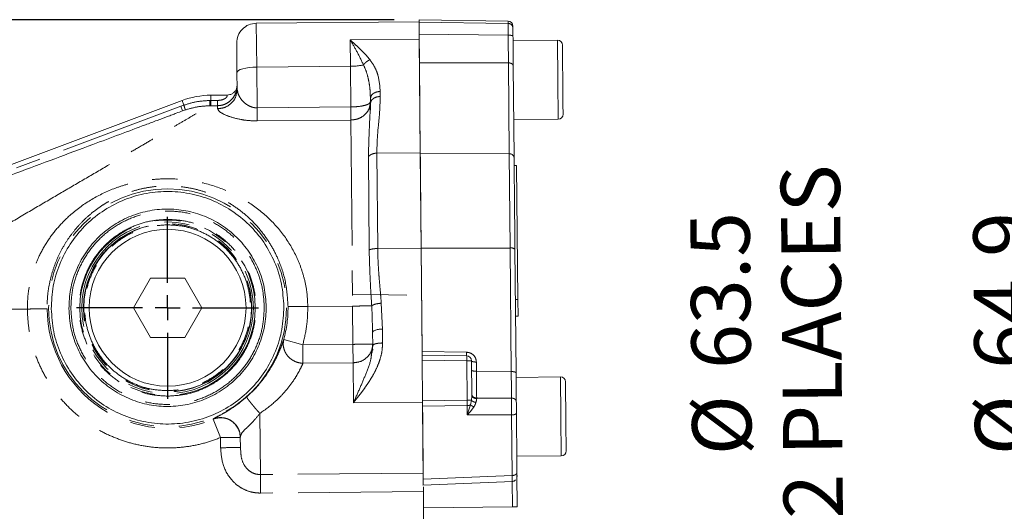
# Model space of a CAD drawing. Units: millimetres. Extents: x 7 to 835, y 10 to 581.
# Drawn here: x 456 to 505, y 309 to 334 of the extents above; entities that cross this region are included whole.
import ezdxf

# ---------------------------------------------------------------- set-up
doc = ezdxf.new("R2010")
doc.units = ezdxf.units.MM
doc.linetypes.add('PHANTOM', pattern=[12.7, 6.35, -1.27, 1.27, -1.27, 1.27, -1.27])
doc.layers.add('SLD-0', color=7, linetype='Continuous')
doc.styles.add('SLDTEXTSTYLE0', font='TXT', dxfattribs={"width": 0.605})
doc.dimstyles.new('SLDDIMSTYLE0', dxfattribs={"dimtxt": 3, "dimasz": 3, "dimexe": 0, "dimexo": 0.0625, "dimgap": 0.75, "dimtad": 0, "dimdec": 1, "dimlfac": 4, "dimrnd": 1e-09, "dimzin": 12, "dimdsep": 46, "dimtxsty": 'SLDTEXTSTYLE0', "dimsah": 1, "dimcen": 0.09, "dimadec": 0, "dimazin": 3, "dimtfac": 1, "dimtdec": 3, "dimtofl": 0, "dimtmove": 0, "dimatfit": 3, "dimfxl": 0, "dimfrac": 2, "dimtolj": 1, "dimtzin": 12, "dimarcsym": 0})

# ---------------------------------------------------------------- blocks, each defined once
blk = doc.blocks.new('_D_1')
at = {"layer": 'SLD-0'}
for p, q in [((474.509, 334.194), (316.535, 334.194)), ((319.71, 334.194), (319.71, 288.088)), ((319.71, 228.496), (319.71, 274.603)), ((355.188, 228.496), (316.535, 228.496))]:
    blk.add_line(p, q, dxfattribs=at)
for points in [[(319.71, 334.194), (319.248, 331.194), (320.171, 331.194)], [(319.71, 228.496), (320.171, 231.496), (319.248, 231.496)]]:
    blk.add_solid(points, dxfattribs=at)
at = {"layer": 'SLD-0', "insert": (318.142, 276.19), "char_height": 3, "attachment_point": 1, "rotation": 90, "style": 'SLDTEXTSTYLE0'}
blk.add_mtext('422.8', dxfattribs=at)
blk = doc.blocks.new('_D_5')
at = {"layer": 'SLD-0'}
for p, q in [((493.587, 302.187), (493.544, 306.858)), ((493.732, 286.313), (493.587, 302.187))]:
    blk.add_line(p, q, dxfattribs=at)
for points in [[(493.587, 302.187), (493.153, 299.183), (494.076, 299.191)], [(493.732, 286.313), (494.166, 289.317), (493.243, 289.308)]]:
    blk.add_solid(points, dxfattribs=at)
at = {"layer": 'SLD-0', "char_height": 3, "attachment_point": 1, "rotation": 90.5224, "style": 'SLDTEXTSTYLE0'}
for s, insert in [('2 PLACES', (494.257, 308.891)), ('63.5', (489.589, 316.479)), ('%%c', (489.629, 312.108))]:
    blk.add_mtext(s, dxfattribs=dict(at, insert=insert))
blk = doc.blocks.new('_D_6')
at = {"layer": 'SLD-0'}
for p, q in [((507.914, 302.493), (507.874, 306.858)), ((499.84, 302.419), (511.089, 302.522)), ((508.062, 286.268), (507.914, 302.493)), ((499.988, 286.195), (511.237, 286.297))]:
    blk.add_line(p, q, dxfattribs=at)
for points in [[(507.914, 302.493), (507.48, 299.489), (508.403, 299.497)], [(508.062, 286.268), (508.496, 289.272), (507.573, 289.264)]]:
    blk.add_solid(points, dxfattribs=at)
at = {"layer": 'SLD-0', "char_height": 3, "attachment_point": 1, "rotation": 90.5224, "style": 'SLDTEXTSTYLE0'}
for s, insert in [('2 PLACES', (508.587, 308.891)), ('64.9', (503.919, 316.479)), ('%%c', (503.959, 312.108))]:
    blk.add_mtext(s, dxfattribs=dict(at, insert=insert))
blk = doc.blocks.new('SW_CENTERMARKSYMBOL_38')
at = {"layer": 'SLD-0', "color": 0}
for p, q in [((0, 1.27), (0, 4.61)), ((0, 0), (0, 0.635)), ((-1.27, 0), (-4.61, 0)), ((0, 0), (-0.635, 0)), ((0, 0), (0, -0.635)), ((0, 0), (0.635, 0)), ((1.27, 0), (4.61, 0)), ((0, -1.27), (0, -4.61))]:
    blk.add_line(p, q, dxfattribs=at)

msp = doc.modelspace()

# ---------------------------------------------------------------- linework, layer by layer
at = {"color": 7, "linetype": 'Continuous', "lineweight": 0}
for p, q in [((475.78025281, 334.08844853), (467.53059567, 334.01323521)), ((480.28672507, 334.11688671), (475.77929226, 334.19380471)), ((475.78041418, 334.070749), (475.77929226, 334.19380471)), ((480.53244912, 333.86920229), (480.53343154, 333.76144727)), ((475.79915017, 332.01572136), (475.78597675, 333.46062721)), ((475.786761, 333.37460809), (475.78836774, 333.19837563)), ((475.78836774, 333.19837563), (475.84077662, 327.44998816)), ((482.78907867, 333.15230745), (480.53917218, 333.13179473)), ((475.84090254, 327.43617638), (475.79915017, 332.01572136)), ((480.55099741, 331.83476195), (480.59306418, 327.2207332)), ((466.56103557, 330.66992315), (466.55326834, 331.52185969)), ((466.52679931, 330.69774059), (466.5590767, 330.8842962)), ((466.06510395, 330.37472345), (465.22496732, 330.3670638)), ((466.52574538, 330.48727081), (466.56103557, 330.66992315)), ((466.58077454, 330.54067516), (466.54377097, 330.4813945)), ((466.56103557, 330.66992315), (466.59315635, 330.53731853)), ((473.30450423, 330.41689298), (473.31559764, 330.2003092)), ((473.30826685, 330.42395734), (473.32309861, 330.26309955)), ((473.31559859, 330.20020549), (473.3316307, 330.2589296)), ((463.77377881, 330.09751609), (453.14837211, 326.12011246)), ((473.30605285, 329.69462495), (473.31791016, 329.94666405)), ((473.30611549, 329.69595596), (473.31355094, 329.85400427)), ((473.31175201, 329.81576622), (473.31934721, 329.81583546)), ((473.32538493, 330.00957359), (473.31310702, 329.61560073)), ((473.31559859, 330.20020549), (473.31791016, 329.94666405)), ((473.33441695, 330.00712684), (473.31791016, 329.94666405)), ((463.85498201, 329.59276369), (463.79031809, 329.5698246)), ((480.57563924, 329.13196096), (482.82554573, 329.15247368)), ((475.8848779, 322.61280679), (475.84090254, 327.43617638)), ((480.59686026, 326.8043661), (480.72185507, 326.80550569)), ((480.78382454, 320.00847978), (480.72185507, 326.80550569)), ((475.88483063, 322.61799151), (475.93347958, 317.28200757)), ((475.9326004, 317.378439), (475.8848779, 322.61280679)), ((480.63556605, 322.55898175), (480.69264086, 316.29881851)), ((462.17132826, 321.09637), (461.30530286, 319.59637)), ((463.90337907, 321.09637), (462.17132826, 321.09637)), ((464.76940448, 319.59637), (463.90337907, 321.09637)), ((472.39289665, 320.28167964), (475.15652993, 320.23451906)), ((480.78382454, 320.00847978), (480.65882973, 320.00734018)), ((480.79153036, 319.16327838), (480.78382454, 320.00847978)), ((461.30530286, 319.59637), (462.17132826, 318.09637)), ((463.90337907, 318.09637), (464.76940448, 319.59637)), ((480.66653556, 319.16213879), (480.79153036, 319.16327838)), ((473.41795505, 318.53873496), (473.42352632, 318.3623183)), ((473.42116877, 318.54571992), (473.43135934, 318.38598001)), ((473.42978752, 317.6755688), (473.42352632, 318.36231837)), ((462.17132826, 318.09637), (463.90337907, 318.09637)), ((473.38590851, 317.37382248), (473.42978794, 317.67552277)), ((473.43692325, 317.71560961), (473.40494514, 317.33259012)), ((473.42424252, 317.56372549), (473.4393414, 317.45223748)), ((473.44632178, 317.69793526), (473.42978752, 317.6755688)), ((475.9326004, 317.378439), (475.93427729, 317.1945112)), ((475.93427729, 317.1945112), (478.19126646, 317.15599636)), ((475.9365557, 316.94460726), (475.93427729, 317.1945112)), ((475.95541588, 314.87595768), (475.9365557, 316.94460726)), ((478.43699051, 316.90831194), (478.45283666, 315.17025163)), ((482.94463349, 316.09051654), (480.694727, 316.07000382)), ((478.45283666, 315.17025163), (478.44878449, 315.10941789)), ((478.45283663, 315.17025163), (478.4704106, 315.10536596)), ((478.47028152, 315.10652987), (478.45637285, 315.10887242)), ((475.99162584, 310.90432431), (475.95782443, 314.61178)), ((466.72178431, 313.03844596), (466.69684759, 313.24847243)), ((466.69684761, 313.24847234), (466.72178433, 313.03844596)), ((466.72657298, 312.51320827), (466.72178431, 313.03844596)), ((466.69327501, 312.51290469), (466.72657298, 312.51320827)), ((466.72657298, 312.51320827), (466.75200776, 312.22586599)), ((480.73119407, 312.07017005), (482.98110056, 312.09068278)), ((475.96626087, 310.60961835), (480.53087471, 310.79867429)), ((480.7396885, 311.13847127), (480.75455578, 309.50777655)), ((475.99508658, 310.52473791), (475.99732199, 310.27955121)), ((476.01134079, 308.74192077), (475.99732199, 310.27955121)), ((476.00475318, 309.46447191), (480.51111013, 309.50555702)), ((480.51111013, 309.50555702), (480.75455578, 309.50777655))]:
    msp.add_line(p, q, dxfattribs=at)
at = {"color": 8, "linetype": 'PHANTOM', "lineweight": 0}
for p, q in [((467.55086719, 331.78978475), (467.53059567, 334.01323521)), ((480.28772488, 334.00722348), (475.78041418, 334.070749)), ((480.28672507, 334.11688671), (480.28772488, 334.00722348)), ((475.78597675, 333.46062721), (480.29357962, 333.40863197)), ((475.78836774, 333.19837563), (472.28851319, 333.16646695)), ((472.28851319, 333.16646695), (472.30066979, 331.83308939)), ((482.78907867, 333.15230745), (482.8073122, 331.15239057)), ((472.30066979, 331.83308939), (467.55086719, 331.78978475)), ((467.55086719, 331.78978475), (467.56967953, 329.7263826)), ((472.31948213, 329.76968724), (472.30066979, 331.83308939)), ((475.79915017, 332.01572136), (480.30595011, 332.00822996)), ((480.34801614, 327.39427029), (480.30595, 332.00822996)), ((482.8073122, 331.15239057), (482.82554573, 329.15247368)), ((465.22496732, 330.3670638), (465.22741328, 330.09878227)), ((473.81237191, 330.55639761), (473.81468348, 330.30285617)), ((463.70267487, 329.80395848), (453.23601533, 325.88597859)), ((463.79031809, 329.56982461), (463.70267487, 329.80395848)), ((463.70267488, 329.80395845), (463.86194398, 329.86198788)), ((463.86194394, 329.86198797), (463.77377881, 330.09751609)), ((465.22984374, 329.83220231), (465.1693905, 329.83167299)), ((465.17013437, 330.09807616), (465.22741328, 330.09878227)), ((465.56617303, 330.10187079), (465.22741328, 330.09878227)), ((465.22984373, 329.83220231), (465.56860348, 329.83529083)), ((465.56860348, 329.83529083), (465.57002426, 329.67945462)), ((472.31948213, 329.76968724), (467.56967953, 329.7263826)), ((472.32550735, 329.10881924), (472.31948213, 329.76968724)), ((463.93353921, 329.62063132), (463.85498201, 329.59276369)), ((467.57570476, 329.0655146), (472.32550735, 329.10881924)), ((472.32550735, 329.10881924), (472.41145178, 319.68213725)), ((473.25156722, 322.52797941), (473.20851444, 327.25015796)), ((473.63990682, 327.42985367), (475.84077662, 327.44998816)), ((473.68396021, 322.59792585), (473.63990682, 327.42985367)), ((475.84090254, 327.43617638), (480.34801614, 327.39427029)), ((480.34801614, 327.39427029), (480.39151889, 322.62273837)), ((475.88483063, 322.61799151), (473.68396021, 322.59792585)), ((480.39151889, 322.62273837), (475.8848779, 322.61280679)), ((480.44859287, 316.3626668), (480.39151889, 322.62273837)), ((473.86541057, 319.82740161), (473.9223021, 318.49887428)), ((455.93205019, 319.53189215), (454.66218945, 319.52031465)), ((472.41145178, 319.68213725), (470.1416326, 319.66144298)), ((472.42913934, 317.74210471), (472.41145178, 319.68213725)), ((473.38157396, 319.69068151), (473.38155779, 319.6909802)), ((473.38157627, 319.69068334), (473.41795505, 318.53873496)), ((473.9223021, 318.49887427), (473.9285633, 317.81212471)), ((468.92520128, 317.98313632), (469.8893173, 317.71894878)), ((469.8893173, 317.71894878), (472.42913934, 317.74210471)), ((472.43768035, 316.80529693), (472.42913934, 317.74210471)), ((475.9326004, 317.378439), (478.18958956, 317.33992415)), ((469.897882, 316.78214122), (472.43768035, 316.80529693)), ((472.43768035, 316.80529693), (472.45608275, 314.78685877)), ((478.19354487, 316.90609241), (475.9365557, 316.94460726)), ((478.19354487, 316.90609241), (478.43699051, 316.90831194)), ((478.21176817, 314.90729733), (478.19354487, 316.90609241)), ((478.68103767, 316.84455532), (478.6853005, 316.3769938)), ((478.6853005, 316.3769938), (480.44859287, 316.3626668)), ((482.94463349, 316.09051654), (482.96286703, 314.09059966)), ((472.45608275, 314.78685877), (475.95593729, 314.81876745)), ((475.95541588, 314.87595768), (478.21176817, 314.90729733)), ((478.43545695, 314.90933673), (478.21176817, 314.90729733)), ((478.21418175, 314.64256831), (478.21176817, 314.90729733)), ((478.38526261, 314.67034352), (478.43545695, 314.90933673)), ((478.44878449, 315.10941789), (478.43545695, 314.90933673)), ((478.69726564, 315.02205026), (478.69727682, 314.99300344)), ((478.69726564, 315.02205025), (480.46123749, 315.0193224)), ((475.95782443, 314.61178), (478.21418175, 314.64256831)), ((478.21418175, 314.64256831), (478.21853631, 314.16494504)), ((478.38526258, 314.67034351), (478.21853631, 314.16494504)), ((465.34414428, 313.94400284), (465.34352309, 313.95463995)), ((465.7219248, 313.01847777), (465.34414428, 313.94400284)), ((467.73912383, 311.14114566), (467.71088037, 314.23898617)), ((478.21853631, 314.16494504), (480.46864601, 314.16316935)), ((480.46864601, 314.16316935), (480.49661895, 311.09500031)), ((482.96286703, 314.09059966), (482.98110056, 312.09068278)), ((465.72661454, 312.5040915), (465.7219248, 313.01847777)), ((475.98878097, 311.21635898), (467.73912383, 311.14114566)), ((480.49661895, 311.09500031), (475.99162584, 310.90432431)), ((480.51111013, 309.50555702), (480.49933251, 310.79736789)), ((475.99732199, 310.27955121), (467.74766485, 310.20433788))]:
    msp.add_line(p, q, dxfattribs=at)
at = {"color": 8, "linetype": 'PHANTOM', "lineweight": 0, "flags": 128}
msp.add_lwpolyline([(467.55086719, 331.78978475), (467.35583032, 331.78303323), (467.16837928, 331.7665953), (466.99571771, 331.74110268), (466.84448091, 331.70753503), (466.72048081, 331.66718233), (466.62848267, 331.62159531), (466.57202193, 331.57252586), (466.55326834, 331.52185969)], dxfattribs=at)
at = {"color": 8, "linetype": 'PHANTOM', "lineweight": 0}
for radius in [6.02550045, 4.44299607, 4.3472854, 4.26363377, 4.25]:
    msp.add_circle((463.03684139, 319.59666757), radius, dxfattribs=at)
at = {"color": 7, "linetype": 'Continuous', "lineweight": 0}
msp.add_circle((463.03735367, 319.59637), 3.975, dxfattribs=at)
for centre, radius, start, end in [((467.53971244, 333.01327676), 1, 90.52235947, 180.52235947), ((480.28245951, 333.8669231), 0.25, 0.52235947, 89.022359474), ((482.79135786, 332.90231784), 0.25, 0.52235947, 90.52235947), ((465.26371358, 326.11724042), 4.25, 90.52235947, 110.52235947), ((482.82326654, 329.4024633), 0.25, 270.52235947, 0.52235947), ((478.1870009, 316.90603275), 0.25, 0.52235947, 89.022359469), ((482.94691269, 315.84052693), 0.25, 0.52235947, 90.52235947), ((482.97882137, 312.34067239), 0.25, 270.52235947, 0.52235947)]:
    msp.add_arc(centre, radius, start, end, dxfattribs=at)
at = {"color": 8, "linetype": 'PHANTOM', "lineweight": 0}
for centre, radius, start, end in [((472.30486351, 334.91431563), 3.0812291, 269.92201728, 282.345404218), ((480.3770073, 327.17542598), 0.22075625, 11.843339408, 97.546256303), ((480.44925053, 322.34476381), 0.28390632, 48.984967152, 101.732780639), ((463.03684139, 319.59666757), 6.10542915, 180.522359469, 292.20428473), ((473.81123847, 317.9253616), 0.58416772, 79.040045807, 131.582673691), ((475.80383161, 317.00926741), 2.39193949, 357.527810999, 3.51690794), ((478.21364604, 315.18664026), 0.54407221, 270.056415179, 288.386757021)]:
    msp.add_arc(centre, radius, start, end, dxfattribs=at)
at = {"color": 7, "linetype": 'Continuous', "lineweight": 0}
for points, knots in [([(475.78597675, 333.46062721), (475.78523313, 333.54218971), (475.78374589, 333.70531548), (475.78195192, 333.9020846), (475.78080067, 334.02835799), (475.78052961, 334.05808791), (475.78041418, 334.070749)], [0, 0, 0, 0, 0.2672751449, 0.5345528315, 0.8017798124, 1, 1, 1, 1]), ([(480.53343154, 333.76144727), (480.53353305, 333.75031377), (480.53373606, 333.72804684), (480.53456981, 333.63659791), (480.53569461, 333.51322661), (480.53661148, 333.41266072), (480.53706993, 333.36237666)], [0, 0, 0, 0, 0.2500014771, 0.5000015281, 0.7499952823, 1, 1, 1, 1]), ([(480.53706993, 333.36237666), (480.53966311, 333.07794778), (480.54484947, 332.50908984), (480.5489481, 332.05953796), (480.55099741, 331.83476195)], [0, 0, 0, 0, 0.4999998571, 1, 1, 1, 1]), ([(466.55326834, 331.52185969), (466.55139513, 331.72732025), (466.54764785, 332.13833447), (466.54329196, 332.61610364), (466.54032141, 332.94192358), (466.53994314, 332.98341411), (466.539754, 333.0041591)], [0, 0, 0, 0, 0.2499008067, 0.4999148688, 0.7499606715, 1, 1, 1, 1]), ([(466.52679931, 330.69774059), (466.50425302, 330.65119646), (466.45879201, 330.55734761), (466.34105423, 330.45316769), (466.20406688, 330.38660822), (466.10640274, 330.37855137), (466.05941488, 330.37467508)], [0, 0, 0, 0, 0.2555080279, 0.5151913277, 0.7667504028, 1, 1, 1, 1]), ([(466.28876957, 330.16309153), (466.29675881, 330.17027778), (466.36775532, 330.23413847), (466.44552387, 330.37992004), (466.51016004, 330.5494629), (466.52440889, 330.66881393), (466.52600558, 330.68816928), (466.526794, 330.69772657)], [0, 0, 0, 0, 0.0322728108, 0.2867928027, 0.5347759691, 0.77028149, 1, 1, 1, 1]), ([(463.79031414, 329.56982314), (463.69280178, 329.53332138), (463.54643434, 329.47853172), (463.26529919, 329.37329453), (462.95212419, 329.25606387), (462.50363986, 329.08818294), (461.71330285, 328.79233645), (460.62578522, 328.38524647), (459.09076766, 327.81064405), (457.32523007, 327.14975117), (455.34571558, 326.40876041), (453.99945849, 325.90481661), (453.32365843, 325.65184468)], [0, 0, 0, 0, 0.0566096265, 0.0849718439, 0.114979044, 0.1744272844, 0.2356734614, 0.3597934884, 0.485989464, 0.6552423571, 0.8269370413, 1, 1, 1, 1]), ([(468.31773724, 316.64333978), (468.26064788, 316.54539875), (468.12107112, 316.30594448), (467.83555384, 315.91213692), (467.47193587, 315.48038275), (467.19100425, 315.21765776), (467.04619286, 315.08223133)], [0, 0, 0, 0, 0.1885819111, 0.4610605123, 0.7221937151, 1, 1, 1, 1]), ([(480.69264086, 316.29881851), (480.69517563, 316.02079625), (480.70024517, 315.46475188), (480.70408216, 315.04389756), (480.70600066, 314.83347046)], [0, 0, 0, 0, 0.5000001306, 1, 1, 1, 1]), ([(467.04619273, 315.08223121), (466.93928356, 314.99150375), (466.72548966, 314.81006959), (466.48940117, 314.63541965), (466.38009267, 314.5648955), (466.3722946, 314.55986431)], [0, 0, 0, 0, 0.4815623796, 0.9630146774, 1, 1, 1, 1]), ([(475.95541588, 314.87595768), (475.95569848, 314.84496133), (475.95651978, 314.75487823), (475.95730765, 314.66846176), (475.95782443, 314.61178)], [0, 0, 0, 0, 0.3440862062, 1, 1, 1, 1]), ([(480.70600066, 314.83347046), (480.70634644, 314.79554396), (480.70703799, 314.71969247), (480.70839408, 314.57095183), (480.70983927, 314.41243778), (480.71074943, 314.31260792), (480.71120452, 314.26269267)], [0, 0, 0, 0, 0.2500044621, 0.499998905, 0.749997826, 1, 1, 1, 1]), ([(475.95841329, 314.54719164), (475.95924455, 314.45601609), (475.96172969, 314.18343761), (475.96599126, 313.7160131), (475.97097176, 313.16973507), (475.97569261, 312.65193651), (475.97998753, 312.1808547), (475.98369134, 311.77460734), (475.98675644, 311.43841636), (475.98810613, 311.2903781), (475.98878097, 311.21635898)], [0, 0, 0, 0, 0.066991783, 0.2002786712, 0.3335655593, 0.4668524474, 0.6001393356, 0.7334262237, 0.8667131119, 1, 1, 1, 1]), ([(466.72188324, 313.02759454), (466.71540267, 313.10872103), (466.70244208, 313.2709668), (466.60925836, 313.49928122), (466.46789562, 313.69924947), (466.28138793, 313.85889361), (466.06186797, 313.96930339), (465.82292854, 314.02228175), (465.57627116, 314.02006197), (465.42170384, 313.96941615), (465.34414428, 313.94400284)], [0, 0, 0, 0, 0.12500605667, 0.25000101309, 0.37501645837, 0.50001253796, 0.62495831966, 0.7502699722, 0.87468922854, 1, 1, 1, 1]), ([(475.98878097, 311.21635898), (475.98914787, 311.17611639), (475.98964649, 311.12142674), (475.99059184, 311.01773707), (475.99084157, 310.99034593)], [0, 0, 0, 0, 0.7358353773, 1, 1, 1, 1]), ([(475.99429822, 310.61120876), (475.9942996, 310.61105684), (475.99443638, 310.59605422), (475.99399454, 310.64451736), (475.99306171, 310.74683262), (475.9920547, 310.85728563), (475.99162584, 310.90432431)], [0, 0, 0, 0, 0.0037177139, 0.367133835, 0.7304810117, 1, 1, 1, 1]), ([(480.49724324, 310.79729162), (480.52835167, 310.80149906), (480.57619117, 310.80796939), (480.63378093, 310.83985541), (480.65862083, 310.86280169), (480.67116948, 310.87439372)], [0, 0, 0, 0, 0.4791743126, 0.7368887562, 1, 1, 1, 1]), ([(480.73869071, 311.24791178), (480.73904216, 311.20936411), (480.73974505, 311.132269), (480.74038715, 311.0618407), (480.74046117, 311.05372202), (480.74049806, 311.04967536)], [0, 0, 0, 0, 0.3340285408, 0.6680551761, 1, 1, 1, 1])]:
    msp.add_open_spline(points, degree=3, knots=knots, dxfattribs=at)
at = {"color": 8, "linetype": 'PHANTOM', "lineweight": 0}
for points, knots in [([(480.29357962, 333.40863197), (480.29330649, 333.48405245), (480.29276024, 333.63488747), (480.29132785, 333.8199495), (480.28960899, 333.95709359), (480.28835294, 333.99051309), (480.28772488, 334.00722348)], [0, 0, 0, 0, 0.25000977184, 0.49999983098, 0.74999034371, 1, 1, 1, 1]), ([(480.29357917, 333.40860845), (480.32442951, 333.4080969), (480.37184135, 333.40731072), (480.42844626, 333.40167352), (480.46726684, 333.39577107), (480.49850402, 333.38836832), (480.52873835, 333.37751531), (480.53378584, 333.36834386), (480.53706993, 333.36237657)], [0, 0, 0, 0, 0.23989756882, 0.3686826603, 0.50008379767, 0.63147269667, 0.76022257411, 1, 1, 1, 1]), ([(480.30594958, 332.00829903), (480.30426767, 332.2154141), (480.30091993, 332.62766701), (480.29601846, 333.14914401), (480.29357948, 333.40863197)], [0, 0, 0, 0, 0.5023980726, 1, 1, 1, 1]), ([(472.28851319, 333.16646695), (472.37808306, 333.0857841), (472.55721008, 332.92442986), (472.81919121, 332.67869566), (473.07013046, 332.42689675), (473.21878302, 332.25042048), (473.29310464, 332.16218788)], [0, 0, 0, 0, 0.2500029533, 0.499970447, 0.7500009137, 1, 1, 1, 1]), ([(472.28851319, 333.16646695), (472.40671008, 332.97057813), (472.64311186, 332.57878722), (472.85679781, 332.1291578), (472.96364441, 331.90433548)], [0, 0, 0, 0, 0.49998307055, 1, 1, 1, 1]), ([(472.96364441, 331.90433551), (473.02291473, 331.76771069), (473.14145858, 331.49445365), (473.23781555, 331.06628991), (473.29338125, 330.70673264), (473.30172084, 330.48942184), (473.30450423, 330.41689298)], [0, 0, 0, 0, 0.28560541911, 0.57122629125, 0.85689407053, 1, 1, 1, 1]), ([(473.29310981, 332.16226942), (473.26180743, 332.14791894), (473.19922681, 332.11922905), (473.11016904, 332.05742489), (473.02865455, 331.98566201), (472.98534083, 331.93142712), (472.96369354, 331.90432166)], [0, 0, 0, 0, 0.2500626836, 0.4999323751, 0.7500766536, 1, 1, 1, 1]), ([(473.29311056, 332.16218763), (473.37867447, 332.03758857), (473.54981315, 331.78837468), (473.75339777, 331.25001586), (473.78878717, 330.83378439), (473.81237156, 330.55639726)], [0, 0, 0, 0, 0.2501120448, 0.5002557811, 1, 1, 1, 1]), ([(466.55912715, 330.87924514), (466.5591778, 330.87570889), (466.5592789, 330.86865004), (466.5584842, 330.80780242), (466.54805896, 330.6820996), (466.49755265, 330.48717656), (466.39683796, 330.28460306), (466.24418487, 330.09926228), (466.04627044, 329.95350206), (465.81604337, 329.85574619), (465.6510828, 329.84210923), (465.56860348, 329.83529083)], [0, 0, 0, 0, 0.0627105093, 0.1251790754, 0.2500255641, 0.3749734108, 0.4999820644, 0.6249734169, 0.7499873808, 0.8749951535, 1, 1, 1, 1]), ([(465.56617303, 330.10187079), (465.63867457, 330.10697433), (465.74984574, 330.11479992), (465.88518103, 330.16201525), (465.97431794, 330.21295559), (466.03579721, 330.27554531), (466.06035958, 330.3315415), (466.06402856, 330.36786327), (466.06383162, 330.37242776), (466.06373317, 330.37470955)], [0, 0, 0, 0, 0.2495834486, 0.3827019537, 0.5000559985, 0.6249108368, 0.7500141889, 0.8750316826, 1, 1, 1, 1]), ([(465.57002426, 329.67945462), (465.70116442, 329.6953228), (465.96344474, 329.72705915), (466.28826115, 329.95817526), (466.49121428, 330.22811808), (466.51698894, 330.4215545), (466.52574538, 330.48727081)], [0, 0, 0, 0, 0.284532766, 0.5690655321, 0.8535982981, 1, 1, 1, 1]), ([(466.59315635, 330.53731853), (466.60128039, 330.49273469), (466.62549851, 330.35982851), (466.78961018, 330.11728368), (467.03109098, 329.88733164), (467.27915553, 329.77043118), (467.44189844, 329.73125617), (467.52779732, 329.72797999), (467.56967953, 329.7263826)], [0, 0, 0, 0, 0.14401606, 0.4293176027, 0.7139941109, 0.8568761668, 0.9302162841, 1, 1, 1, 1]), ([(473.3316307, 330.2589296), (473.33640885, 330.28481407), (473.34964806, 330.35653441), (473.45270548, 330.45564119), (473.61565392, 330.53882031), (473.74679925, 330.55053851), (473.81237191, 330.55639761)], [0, 0, 0, 0, 0.15841939136, 0.43894626091, 0.71947313045, 1, 1, 1, 1]), ([(473.81468348, 330.30285617), (473.74910673, 330.29699799), (473.61795322, 330.28528164), (473.45506617, 330.2020886), (473.35232815, 330.10352484), (473.33911541, 330.03241394), (473.33441695, 330.00712684)], [0, 0, 0, 0, 0.2815447418, 0.5630894836, 0.8446342255, 1, 1, 1, 1]), ([(473.81468348, 330.30285618), (473.80352564, 329.98728949), (473.78086308, 329.34634576), (473.66064217, 328.39056053), (473.64676155, 327.74751268), (473.63990616, 327.4299225)], [0, 0, 0, 0, 0.3292451103, 0.6687257997, 1, 1, 1, 1]), ([(454.62452907, 323.65103518), (455.06992057, 323.91214474), (455.95544852, 324.43128311), (457.25979912, 325.19570248), (458.53386035, 325.94256068), (459.77102221, 326.66765593), (460.82333435, 327.28442593), (461.68274273, 327.78815905), (462.38093986, 328.1972796), (463.02691742, 328.57587956), (463.63950744, 328.93488761), (464.17774886, 329.25057008), (464.63195485, 329.51689565), (464.98647636, 329.72455755), (465.10815183, 329.79581136), (465.16939051, 329.83167305)], [0, 0, 0, 0, 0.101322201, 0.2014489313, 0.3015965173, 0.4011439785, 0.4999912965, 0.5644593684, 0.6250042132, 0.6896615971, 0.7500151862, 0.8152488251, 0.8761640404, 0.9376739572, 1, 1, 1, 1]), ([(463.86194394, 329.86198797), (464.07516875, 329.92789027), (464.501639, 330.05970125), (464.94729539, 330.08528411), (465.17013437, 330.09807616)], [0, 0, 0, 0, 0.4999758103, 1, 1, 1, 1]), ([(463.93353909, 329.62063128), (463.93318728, 329.6243953), (463.93247125, 329.63205609), (463.91785665, 329.68346476), (463.89461334, 329.75968936), (463.87271166, 329.82827071), (463.86194397, 329.8619879)], [0, 0, 0, 0, 0.2455156406, 0.4996913407, 0.7540293182, 1, 1, 1, 1]), ([(465.16939397, 329.83167838), (464.95925142, 329.82082708), (464.53897212, 329.79912479), (464.13534832, 329.68012861), (463.9335392, 329.62063134)], [0, 0, 0, 0, 0.5000068781, 1, 1, 1, 1]), ([(465.17013413, 330.09808623), (465.17026279, 330.0623419), (465.17052014, 329.99084917), (465.17044233, 329.90940211), (465.17004744, 329.85112754), (465.16950441, 329.83812724), (465.16923292, 329.83162745)], [0, 0, 0, 0, 0.2499858181, 0.5000000958, 0.750013976, 1, 1, 1, 1]), ([(465.57002426, 329.67945462), (465.60170428, 329.6215042), (465.66508315, 329.50556894), (466.11511329, 329.2902442), (466.65779303, 329.1421028), (467.16976743, 329.07291428), (467.44041151, 329.06798081), (467.57570476, 329.0655146)], [0, 0, 0, 0, 0.2497658312, 0.4996799558, 0.7493208937, 0.8746871108, 1, 1, 1, 1]), ([(473.20851444, 327.25015796), (473.22331093, 327.72264413), (473.25004386, 328.57628767), (473.28876404, 329.34941749), (473.30605285, 329.69462495)], [0, 0, 0, 0, 0.5534935243, 1, 1, 1, 1]), ([(470.1416326, 319.66144298), (470.13201963, 319.88998309), (470.11270932, 320.34906899), (469.98482785, 321.02264256), (469.78891349, 321.67601791), (469.43580253, 322.50256601), (468.84035955, 323.44362761), (467.93360324, 324.3900776), (466.86841019, 325.14931339), (465.66841512, 325.71187625), (464.35744693, 326.06103519), (463.20705859, 326.15421062), (462.28904575, 326.10477634), (461.61182228, 326.00695169), (460.94888457, 325.85012937), (460.09894869, 325.5668377), (459.10464652, 325.0786001), (458.16925767, 324.38570164), (457.45564362, 323.65935066), (456.92718954, 322.95794643), (456.52914586, 322.24521222), (456.24796428, 321.55257282), (456.06402013, 320.89574064), (455.94842556, 320.21993352), (455.93749264, 319.76056665), (455.93205019, 319.53189215)], [0, 0, 0, 0, 0.0311095993, 0.062492218, 0.093453146, 0.1250004651, 0.1874353793, 0.2499009159, 0.3123873219, 0.3748822349, 0.4373753403, 0.4998467278, 0.5309875368, 0.562418778, 0.5933761067, 0.6249961399, 0.6874927631, 0.749980513, 0.7917817655, 0.8336099612, 0.8749979223, 0.9065455548, 0.9375070046, 0.9688907601, 1, 1, 1, 1]), ([(469.14201682, 319.65232934), (469.11320206, 320.07377543), (469.05552264, 320.91739758), (468.70028979, 321.96851455), (468.27228161, 322.80217265), (467.82070038, 323.45501109), (467.29046513, 324.0450561), (466.69552695, 324.55594965), (466.04605934, 324.98363539), (465.40773655, 325.29750314), (464.78732568, 325.51972872), (464.19831748, 325.66690597), (463.59293573, 325.75431824), (462.97773413, 325.77981276), (462.36588026, 325.74285363), (461.76237918, 325.64403411), (461.17878737, 325.48687545), (460.66028735, 325.29041919), (460.20393975, 325.07040467), (459.8069402, 324.84029901), (459.4377042, 324.58776668), (459.06968582, 324.29514909), (458.69276607, 323.94403265), (458.31368223, 323.52078315), (457.96282666, 323.04483617), (457.65544077, 322.53120957), (457.39576533, 321.98254932), (457.1879468, 321.40275485), (457.03778283, 320.79592904), (456.94435262, 320.17220732), (456.93587355, 319.75034613), (456.93166597, 319.54100579)], [0, 0, 0, 0, 0.0628013566, 0.1257114855, 0.1674129253, 0.2092836569, 0.2518105943, 0.2951521048, 0.3361053607, 0.3769342959, 0.4078770493, 0.438652494, 0.4697061425, 0.4998384783, 0.5303901756, 0.5610227923, 0.591802255, 0.6227422067, 0.6472913344, 0.6718828548, 0.6960551724, 0.7193227326, 0.7479197479, 0.7794279809, 0.8109675501, 0.8425171255, 0.8740588438, 0.9055798984, 0.9370746196, 0.968774515, 1, 1, 1, 1]), ([(458.13704503, 319.55199541), (458.1523515, 319.87283775), (458.1829649, 320.51453221), (458.4658976, 321.44226233), (458.91093638, 322.2989704), (459.51817198, 323.05186165), (460.25965717, 323.67196185), (461.108129, 324.13545324), (462.03065263, 324.42451754), (462.99186127, 324.528049), (463.9547983, 324.44206689), (464.88244087, 324.16987777), (465.73922528, 323.72193923), (466.49189767, 323.11546737), (467.11276672, 322.37377725), (467.57335573, 321.52532158), (467.87317522, 320.60289723), (467.91548378, 319.96185577), (467.93663776, 319.64133972)], [0, 0, 0, 0, 0.0624975243, 0.1249969575, 0.1874971593, 0.2499974531, 0.3124977758, 0.3749981258, 0.4374984536, 0.4999988374, 0.5624992162, 0.6249995358, 0.687499861, 0.7500001829, 0.8125004727, 0.8750008208, 0.9375013228, 1, 1, 1, 1]), ([(473.38155779, 319.6909802), (473.35085364, 320.16701084), (473.28944869, 321.11902029), (473.26419392, 322.05834341), (473.25156722, 322.52797941)], [0, 0, 0, 0, 0.5000272142, 1, 1, 1, 1]), ([(473.68396021, 322.59792585), (473.68658043, 322.44548199), (473.6917802, 322.14296106), (473.71464377, 321.68199196), (473.74568215, 321.2342321), (473.78621148, 320.74926099), (473.82779377, 320.28685034), (473.85426948, 319.96347796), (473.86541056, 319.82740161)], [0, 0, 0, 0, 0.164709676, 0.3268621308, 0.4985280805, 0.6495372141, 0.8525239088, 1, 1, 1, 1]), ([(473.86541057, 319.82740185), (473.80977161, 319.82191521), (473.69645348, 319.81074073), (473.54695471, 319.77672485), (473.43310932, 319.73524159), (473.39829752, 319.70535189), (473.3815613, 319.69098203)], [0, 0, 0, 0, 0.2506762696, 0.510544516, 0.7646878823, 1, 1, 1, 1]), ([(467.93663776, 319.64133972), (467.92133129, 319.32049739), (467.89071789, 318.67880292), (467.60778519, 317.7510728), (467.16274641, 316.89436473), (466.55551081, 316.14147348), (465.81402562, 315.52137328), (464.96555379, 315.05788189), (464.04303016, 314.76881759), (463.08182152, 314.66528613), (462.11888449, 314.75126824), (461.19124192, 315.02345737), (460.33445751, 315.4713959), (459.58178512, 316.07786776), (458.96091607, 316.81955788), (458.50032706, 317.66801355), (458.20050757, 318.5904379), (458.15819901, 319.23147936), (458.13704503, 319.55199541)], [0, 0, 0, 0, 0.0624975243, 0.1249969575, 0.1874971593, 0.2499974531, 0.3124977758, 0.3749981258, 0.4374984536, 0.4999988374, 0.5624992162, 0.6249995358, 0.687499861, 0.7500001829, 0.8125004727, 0.8750008208, 0.9375013228, 1, 1, 1, 1]), ([(472.41145178, 319.68213725), (472.52203518, 319.68314499), (472.74320199, 319.68516048), (473.04914674, 319.68793882), (473.27842609, 319.69011248), (473.35016756, 319.69050826), (473.38157396, 319.69068151)], [0, 0, 0, 0, 0.25002709793, 0.50005419725, 0.78113779359, 1, 1, 1, 1]), ([(468.92519929, 317.98312909), (468.90178842, 317.91771921), (468.85496146, 317.78688487), (468.74746864, 317.50422255), (468.59649855, 317.16263653), (468.45470391, 316.86708102), (468.3428066, 316.68429172), (468.31773724, 316.64333978)], [0, 0, 0, 0, 0.2331422126, 0.4663364011, 0.6995078821, 0.9326780446, 1, 1, 1, 1]), ([(468.92520128, 317.98313632), (468.91208985, 317.91357162), (468.88589758, 317.77460441), (468.91154416, 317.5593955), (468.98401203, 317.35353162), (469.10415546, 317.16624323), (469.26445722, 317.00727283), (469.45705312, 316.88593922), (469.67187541, 316.80389251), (469.82253229, 316.78939135), (469.89785831, 316.78214101)], [0, 0, 0, 0, 0.12510232931, 0.24991299518, 0.37501537711, 0.49999419246, 0.62499346448, 0.74999567741, 0.87500184525, 1, 1, 1, 1]), ([(473.92856377, 317.81212483), (473.92263698, 317.67441231), (473.91041658, 317.39046446), (473.80506108, 316.97476132), (473.65065525, 316.57109396), (473.46901977, 316.21518181), (473.27775362, 315.89820903), (473.08754101, 315.6159116), (472.8849676, 315.33806118), (472.6734214, 315.06267825), (472.5285625, 314.87884115), (472.45608275, 314.78685877)], [0, 0, 0, 0, 0.1212323234, 0.2499675189, 0.3749695307, 0.4999766911, 0.5989404509, 0.6980176078, 0.7965394491, 0.8981990792, 1, 1, 1, 1]), ([(473.9285633, 317.81212471), (473.86295926, 317.80955172), (473.7317512, 317.80440574), (473.56835877, 317.7722478), (473.46485474, 317.73452431), (473.45121826, 317.70760222), (473.44632178, 317.69793526)], [0, 0, 0, 0, 0.2808801805, 0.5617603609, 0.8426405414, 1, 1, 1, 1]), ([(472.45608275, 314.78685877), (472.5645069, 315.03235861), (472.78135744, 315.52336337), (473.08108757, 316.23214774), (473.3265164, 316.83737358), (473.36986117, 317.22887764), (473.38590851, 317.37382248)], [0, 0, 0, 0, 0.2787376678, 0.5574811018, 0.8361681586, 1, 1, 1, 1]), ([(478.18958964, 317.33992058), (478.22228233, 317.33751681), (478.2876537, 317.3327103), (478.41228719, 317.29118432), (478.54774082, 317.19755563), (478.65842988, 317.03374016), (478.67350156, 316.90762062), (478.68103813, 316.84455477)], [0, 0, 0, 0, 0.1254415856, 0.250829433, 0.5004544449, 0.7502031342, 1, 1, 1, 1]), ([(467.71088037, 314.23898617), (467.99179821, 314.44304409), (468.41242198, 314.74858402), (468.88326524, 315.2241771), (469.19260809, 315.58833771), (469.45051657, 315.95075591), (469.65072457, 316.2830948), (469.80245276, 316.57664142), (469.86545053, 316.71230245), (469.89788169, 316.78214055)], [0, 0, 0, 0, 0.2511444915, 0.3760435633, 0.4998294335, 0.6239890581, 0.7499332603, 0.8712660088, 1, 1, 1, 1]), ([(478.6853005, 316.3769938), (478.68743365, 316.1181507), (478.69168014, 315.6028695), (478.69540961, 315.21505331), (478.69726564, 315.02205025)], [0, 0, 0, 0, 0.5023336792, 1, 1, 1, 1]), ([(480.46123749, 315.0193224), (480.45956125, 315.21120624), (480.45619261, 315.59682317), (480.45113489, 316.10650972), (480.44859391, 316.36257512)], [0, 0, 0, 0, 0.4976022044, 1, 1, 1, 1]), ([(467.71088038, 314.23898502), (467.66614399, 314.28943492), (467.57658517, 314.39043176), (467.44768616, 314.54068913), (467.32944299, 314.68231728), (467.22676954, 314.80978187), (467.1436237, 314.91805385), (467.08404386, 315.00201746), (467.04801957, 315.06098629), (467.04679962, 315.07515258), (467.04618987, 315.08223312)], [0, 0, 0, 0, 0.1249009998, 0.2500422198, 0.3750124416, 0.4999946321, 0.6249959646, 0.7499849474, 0.8750383856, 1, 1, 1, 1]), ([(478.65857242, 314.79717961), (478.63389351, 314.80263511), (478.58411791, 314.81363848), (478.51790351, 314.84176781), (478.46517343, 314.87453278), (478.44512375, 314.89801481), (478.4354569, 314.90933654)], [0, 0, 0, 0, 0.2548314975, 0.51397688, 0.7656665862, 1, 1, 1, 1]), ([(478.69726564, 315.02205026), (478.66640012, 315.02486212), (478.61896294, 315.02918366), (478.56219776, 315.0526805), (478.52320704, 315.07674638), (478.49175889, 315.10647188), (478.46121862, 315.14964676), (478.45592676, 315.18559231), (478.45248355, 315.20898067)], [0, 0, 0, 0, 0.2398363025, 0.3686042166, 0.5000000036, 0.6313957899, 0.7601637025, 1, 1, 1, 1]), ([(478.4704106, 315.10536596), (478.47737672, 315.09462356), (478.49145051, 315.07292047), (478.52357964, 315.04490808), (478.56231882, 315.02205051), (478.61906821, 314.99978708), (478.66644825, 314.99567744), (478.69727682, 314.99300344)], [0, 0, 0, 0, 0.1694149173, 0.3422722899, 0.5151194052, 0.684504761, 1, 1, 1, 1]), ([(478.65857229, 314.79717986), (478.64639788, 314.75893733), (478.62205272, 314.6824638), (478.5778612, 314.60818365), (478.55576877, 314.57104918)], [0, 0, 0, 0, 0.500075377, 1, 1, 1, 1]), ([(478.69727682, 314.99300342), (478.69463259, 314.96282407), (478.68934173, 314.90243782), (478.6688319, 314.83227652), (478.65857229, 314.79717986)], [0, 0, 0, 0, 0.4997717123, 1, 1, 1, 1]), ([(480.70600065, 314.83347046), (480.70255902, 314.85671957), (480.69726939, 314.89245242), (480.66674271, 314.93537422), (480.63530356, 314.96492971), (480.5963186, 314.98886077), (480.53955202, 315.0122295), (480.49210815, 315.01652679), (480.46123696, 315.01932298)], [0, 0, 0, 0, 0.2397774061, 0.3685272833, 0.4999161862, 0.6313173293, 0.7601024264, 1, 1, 1, 1]), ([(480.46864601, 314.16316935), (480.46843902, 314.23804729), (480.46802508, 314.38779739), (480.46632588, 314.62555932), (480.46403717, 314.84864432), (480.46217083, 314.96242823), (480.46123763, 315.0193224)], [0, 0, 0, 0, 0.2500097324, 0.5000001445, 0.7499903129, 1, 1, 1, 1]), ([(466.3722946, 314.55986431), (466.27594625, 314.49627774), (466.0752515, 314.36382615), (465.73099214, 314.16715384), (465.40957786, 314.00420289), (465.365549, 313.97116746), (465.34352241, 313.95464063)], [0, 0, 0, 0, 0.15632110724, 0.32561872036, 0.66262309314, 1, 1, 1, 1]), ([(478.55576877, 314.57104918), (478.50339528, 314.49893666), (478.39861678, 314.3546682), (478.27857517, 314.22819878), (478.21853631, 314.16494504)], [0, 0, 0, 0, 0.4998495174, 1, 1, 1, 1]), ([(478.38526135, 314.67034388), (478.39612497, 314.66270476), (478.41785684, 314.64742327), (478.45987555, 314.62192609), (478.50629911, 314.59591797), (478.5392779, 314.57933712), (478.55576971, 314.57104549)], [0, 0, 0, 0, 0.2499618181, 0.5000301141, 0.7499785404, 1, 1, 1, 1]), ([(466.69684759, 313.24847243), (466.69661606, 313.25046527), (466.68722888, 313.33126504), (466.61796601, 313.48696139), (466.48102023, 313.69858871), (466.28172752, 313.87127735), (466.04593183, 313.98705827), (465.79671023, 314.03571225), (465.55707627, 314.02644012), (465.41254394, 313.97784655), (465.34352275, 313.95464077)], [0, 0, 0, 0, 0.0034734792, 0.1408322822, 0.2873666026, 0.4389600924, 0.5905535869, 0.7370879207, 0.8744467433, 1, 1, 1, 1]), ([(466.72178431, 313.03844596), (466.73460574, 313.10221917), (466.76022786, 313.22966244), (466.97189587, 313.43754767), (467.1880202, 313.64745833), (467.42553246, 313.88602502), (467.59682933, 314.09791072), (467.71088037, 314.23898617)], [0, 0, 0, 0, 0.249871899, 0.4993395693, 0.6247060876, 0.7501258536, 1, 1, 1, 1]), ([(467.74766479, 310.20433724), (467.60481451, 310.2125061), (467.31914564, 310.22884201), (466.91190736, 310.37526305), (466.5460947, 310.60162199), (466.13863152, 311.00194404), (465.79032025, 311.64899653), (465.74786334, 312.21887041), (465.72661384, 312.50408981)], [0, 0, 0, 0, 0.1253312202, 0.2506346458, 0.3759114374, 0.5011432904, 0.750324387, 1, 1, 1, 1]), ([(465.72661454, 312.5040915), (465.85785716, 312.50528806), (466.1203424, 312.50768118), (466.44770826, 312.51066582), (466.65550317, 312.51256032), (466.68327622, 312.51281353), (466.69327501, 312.51290469)], [0, 0, 0, 0, 0.2806982791, 0.5613965582, 0.8420948373, 1, 1, 1, 1]), ([(466.75200776, 312.22586599), (466.7554499, 312.16727249), (466.76793473, 311.95475057), (466.87862921, 311.66729594), (467.07438406, 311.41085593), (467.26726401, 311.25975431), (467.49396529, 311.15871467), (467.65740118, 311.14700222), (467.73912383, 311.14114566)], [0, 0, 0, 0, 0.112315186, 0.4073735058, 0.5554896323, 0.7036338657, 0.8518084063, 1, 1, 1, 1]), ([(480.50080725, 310.79836453), (480.50090241, 310.80435542), (480.50109531, 310.81649884), (480.49961507, 310.92163256), (480.49761768, 311.03720958), (480.49661895, 311.09500031)], [0, 0, 0, 0, 0.3274355252, 0.6637048874, 1, 1, 1, 1])]:
    msp.add_open_spline(points, degree=3, knots=knots, dxfattribs=at)
for points in [[(480.53343154, 333.76144727), (480.5295091, 333.79337976), (480.52166423, 333.85724474), (480.46494085, 333.93785609), (480.3841627, 333.99478519), (480.31987082, 334.00307738), (480.28772488, 334.00722348)], [(480.30594937, 332.00829904), (480.33808352, 332.00544593), (480.40235182, 331.99973971), (480.48297684, 331.95960672), (480.53948477, 331.90262547), (480.54715987, 331.85738312), (480.55099741, 331.83476195)], [(465.22741328, 330.09878227), (465.2277394, 330.0630123), (465.22839164, 329.99147236), (465.22913463, 329.90997915), (465.22966613, 329.85168251), (465.22978453, 329.83869571), (465.22984373, 329.83220231)], [(465.56860712, 329.83528908), (465.56854762, 329.84178109), (465.56842864, 329.85476511), (465.56789624, 329.9130613), (465.56715233, 329.99455645), (465.56649946, 330.06609934), (465.56617303, 330.10187079)], [(473.31708097, 330.0376123), (473.30235922, 330.00356178), (473.27291571, 329.93546076), (473.04245606, 329.84780474), (472.71247051, 329.78494203), (472.45047825, 329.77477217), (472.31948213, 329.76968724)], [(473.31708097, 330.0376123), (473.30314875, 329.91696359), (473.2752843, 329.67566619), (473.04681625, 329.3695636), (472.71822404, 329.15387568), (472.45641292, 329.12383805), (472.32550735, 329.10881924)], [(467.56967953, 329.7263826), (467.57033279, 329.65473019), (467.57163932, 329.51142537), (467.57333879, 329.32502179), (467.57477027, 329.16801288), (467.57539326, 329.09968069), (467.57570476, 329.0655146)], [(473.20851444, 327.25015796), (473.23296987, 327.27581486), (473.28188075, 327.32712865), (473.38780144, 327.38357608), (473.50899002, 327.42176697), (473.59626747, 327.42720399), (473.63990619, 327.42992251)], [(462.99601331, 324.07483286), (462.70307246, 324.05549425), (462.11719076, 324.01681703), (461.27413027, 323.74282506), (460.49869714, 323.32185432), (459.82083365, 322.75441604), (459.26655145, 322.06651433), (458.85716154, 321.28346019), (458.60839381, 320.43564692), (458.52980897, 319.5555763), (458.62442687, 318.67708479), (458.88861124, 317.83394818), (459.31221035, 317.05848852), (459.87894277, 316.38080726), (460.56703955, 315.82582264), (461.35001925, 315.41906018), (462.19793522, 315.16048508), (462.78442473, 315.13249654), (463.07766948, 315.11850227)], [(463.07514735, 315.39513847), (462.80001763, 315.40826826), (462.24975819, 315.43452782), (461.45422176, 315.67712959), (460.7196102, 316.05876452), (460.07402022, 316.57946527), (459.54229739, 317.21528313), (459.14486588, 317.9428392), (458.89700136, 318.73389151), (458.80822843, 319.55811469), (458.88195873, 320.38381943), (459.11535897, 321.1792595), (459.49945904, 321.9139409), (460.01950077, 322.55934786), (460.65548961, 323.09173295), (461.38302079, 323.48669845), (462.17400167, 323.74376472), (462.72369085, 323.78005268), (462.99853544, 323.79819666)], [(463.07766948, 315.11850227), (463.37061033, 315.13784088), (463.95649203, 315.1765181), (464.79955252, 315.45051007), (465.57498565, 315.87148081), (466.25284914, 316.43891909), (466.80713134, 317.1268208), (467.21652125, 317.90987494), (467.46528898, 318.75768821), (467.54387382, 319.63775883), (467.44925592, 320.51625034), (467.18507155, 321.35938696), (466.76147244, 322.13484662), (466.19474002, 322.81252787), (465.50664324, 323.36751249), (464.72366354, 323.77427495), (463.87574757, 324.03285005), (463.28925806, 324.06083859), (462.99601331, 324.07483286)], [(462.99853544, 323.79819666), (463.27366516, 323.78506688), (463.8239246, 323.75880731), (464.61946103, 323.51620555), (465.35407259, 323.13457061), (465.99966257, 322.61386986), (466.5313854, 321.978052), (466.92881691, 321.25049593), (467.17668143, 320.45944362), (467.26545436, 319.63522044), (467.19172406, 318.8095157), (466.95832382, 318.01407563), (466.57422375, 317.27939423), (466.05418202, 316.63398727), (465.41819318, 316.10160218), (464.690662, 315.70663668), (463.89968112, 315.44957041), (463.34999194, 315.41328245), (463.07514735, 315.39513847)], [(473.68396021, 322.59792585), (473.64030827, 322.59665674), (473.55300439, 322.59411851), (473.43160464, 322.57909021), (473.32536802, 322.55729471), (473.27616749, 322.53775118), (473.25156722, 322.52797941)], [(456.93166597, 319.54100579), (456.91377413, 319.54084267), (456.87799046, 319.54051643), (456.64557265, 319.53839744), (456.31858885, 319.53541628), (456.06089641, 319.53306686), (455.93205019, 319.53189215)], [(465.7219248, 313.01847777), (465.45095403, 312.91884633), (464.90901249, 312.71958345), (464.0576837, 312.5487576), (463.19408035, 312.47540376), (462.32738051, 312.50948606), (461.47140233, 312.64812075), (460.63857413, 312.88989016), (459.84131056, 313.2310397), (459.09141194, 313.66655819), (458.39999565, 314.18997754), (457.77732264, 314.79354239), (457.23257387, 315.4683046), (456.77400864, 316.20426394), (456.40773605, 316.99050475), (456.14175438, 317.81539583), (455.97041895, 318.66662221), (455.94483978, 319.24346884), (455.93205019, 319.53189215)], [(470.1416326, 319.66144298), (470.01278638, 319.66026827), (469.75509394, 319.65791885), (469.42811014, 319.65493769), (469.19569233, 319.6528187), (469.15990866, 319.65249246), (469.14201682, 319.65232934)], [(470.1416326, 319.66144298), (470.13321116, 319.33332552), (470.11636827, 318.6770906), (469.96500096, 318.03832939), (469.8893173, 317.71894878)], [(469.8893173, 317.71894878), (469.89023998, 317.61774639), (469.89208533, 317.41534161), (469.89458662, 317.1409917), (469.89666236, 316.91331682), (469.89745966, 316.82586628), (469.89785831, 316.78214101)], [(472.42913934, 317.74210471), (472.56017094, 317.74329934), (472.82223414, 317.74568861), (473.15276534, 317.74870211), (473.38400494, 317.75081035), (473.41406684, 317.75108443), (473.42909778, 317.75122147)], [(473.42909778, 317.75122147), (473.41518602, 317.62832791), (473.38736251, 317.38254079), (473.15894609, 317.07077548), (472.83038999, 316.85112592), (472.56858357, 316.82057326), (472.43768035, 316.80529693)], [(478.19126646, 317.15599636), (478.19076772, 317.15857409), (478.18977026, 317.16372955), (478.18901152, 317.20411122), (478.18886199, 317.2633518), (478.18934704, 317.31440004), (478.18958956, 317.33992415)], [(478.68103767, 316.84455532), (478.64892144, 316.8454435), (478.58468897, 316.84721986), (478.50429666, 316.86182811), (478.44811612, 316.88289912), (478.44069905, 316.899841), (478.43699051, 316.90831194)], [(478.44125334, 316.44075041), (478.44496188, 316.43227947), (478.45237895, 316.41533759), (478.50855949, 316.39426658), (478.5889518, 316.37965833), (478.65318426, 316.37788197), (478.6853005, 316.3769938)], [(480.69264086, 316.29881851), (480.68893233, 316.30728945), (480.68151525, 316.32423133), (480.62533472, 316.34530234), (480.54494241, 316.35991059), (480.48070994, 316.36168695), (480.4485937, 316.36257512)], [(480.46864601, 314.16316935), (480.5007356, 314.16520367), (480.56491478, 314.16927232), (480.64496096, 314.19262781), (480.70065455, 314.22496722), (480.70768786, 314.25011752), (480.71120452, 314.26269267)], [(466.72188324, 313.02759454), (466.7068523, 313.0274575), (466.6767904, 313.02718342), (466.4455508, 313.02507518), (466.1150196, 313.02206167), (465.8529564, 313.01967241), (465.7219248, 313.01847777)], [(467.73912383, 311.14114566), (467.73952248, 311.09742039), (467.74031978, 311.00996984), (467.74239553, 310.78229497), (467.74489681, 310.50794505), (467.74674217, 310.30554027), (467.74766485, 310.20433788)], [(480.73869071, 311.24791178), (480.7352368, 311.22845512), (480.72832896, 311.18954181), (480.6727946, 311.13973864), (480.59286158, 311.10397002), (480.52869983, 311.09799021), (480.49661895, 311.09500031)]]:
    msp.add_open_spline(points, degree=3, dxfattribs=at)
at = {"color": 7, "linetype": 'Continuous', "lineweight": 0}
for points in [[(483.04134747, 332.90459703), (483.04158729, 332.87829287), (483.04206693, 332.82568455), (483.04575636, 332.42101525), (483.05102998, 331.84258565), (483.0552112, 331.38397506), (483.05730181, 331.15466976)], [(483.05730181, 331.15466976), (483.05939242, 330.92536446), (483.06357364, 330.46675387), (483.06884727, 329.88832427), (483.0725367, 329.48365496), (483.07301633, 329.43104665), (483.07325615, 329.40474249)], [(475.84077662, 327.44998816), (475.84393475, 327.10359386), (475.850251, 326.41080526), (475.86104556, 325.22682098), (475.87255145, 323.96481498), (475.88073757, 323.06693266), (475.88483063, 322.61799151)], [(480.59306418, 327.2207332), (480.59611104, 326.88654337), (480.60220475, 326.21816372), (480.61261899, 325.07589463), (480.62371949, 323.85835274), (480.6316172, 322.99210542), (480.63556605, 322.55898175)], [(468.92846507, 319.65038235), (468.90302255, 320.03578511), (468.85213751, 320.80659063), (468.49166452, 321.91574913), (467.93782138, 322.93593483), (467.19128064, 323.82775465), (466.28625421, 324.55698681), (465.25604205, 325.09559383), (464.14063062, 325.42288096), (462.98278035, 325.52626979), (461.82700762, 325.40178733), (460.71774895, 325.05421756), (459.69752835, 324.49691644), (458.80594829, 323.75130436), (458.075792, 322.84602128), (457.54064174, 321.81590706), (457.20045171, 320.70036052), (457.16362905, 319.92875536), (457.14521772, 319.54295278)], [(468.0366336, 319.6422514), (468.01504239, 319.96931467), (467.97185996, 320.62344121), (467.66595277, 321.5647033), (467.1959464, 322.43046065), (466.56241161, 323.18728323), (465.79438155, 323.80612949), (464.92011547, 324.26320607), (463.97354697, 324.54095083), (462.99096372, 324.6286894), (462.01014352, 324.5230502), (461.06879643, 324.22809303), (460.20300946, 323.75515214), (459.44639035, 323.12240543), (458.82675985, 322.35415757), (458.37261677, 321.47997461), (458.08392225, 320.53329144), (458.05267354, 319.8784863), (458.03704919, 319.55108373)], [(457.14521772, 319.54295278), (457.17066024, 319.15755002), (457.22154528, 318.3867445), (457.58201827, 317.277586), (458.13586141, 316.2574003), (458.88240215, 315.36558048), (459.78742858, 314.63634832), (460.81764074, 314.0977413), (461.93305217, 313.77045417), (463.09090244, 313.66706534), (464.24667518, 313.79154781), (465.35593384, 314.13911757), (466.37615444, 314.69641869), (467.2677345, 315.44203077), (467.99789079, 316.34731385), (468.53304105, 317.37742807), (468.87323108, 318.49297462), (468.91005374, 319.26457978), (468.92846507, 319.65038236)], [(458.03704919, 319.55108373), (458.0586404, 319.22402046), (458.10182283, 318.56989392), (458.40773002, 317.62863183), (458.87773639, 316.76287448), (459.51127118, 316.0060519), (460.27930124, 315.38720564), (461.15356732, 314.93012907), (462.10013582, 314.6523843), (463.08271907, 314.56464573), (464.06353927, 314.67028493), (465.00488636, 314.9652421), (465.87067333, 315.438183), (466.62729244, 316.0709297), (467.24692294, 316.83917757), (467.70106602, 317.71336052), (467.98976054, 318.66004369), (468.02100925, 319.31484883), (468.0366336, 319.6422514)], [(469.14201682, 319.65232934), (469.13478016, 319.37037544), (469.12030685, 318.80646764), (468.99023515, 318.25757528), (468.92519929, 317.98312909)], [(483.1969023, 315.84280613), (483.19714211, 315.81650197), (483.19762175, 315.76389365), (483.20131118, 315.35922434), (483.20658481, 314.78079474), (483.21076603, 314.32218415), (483.21285664, 314.09287885)], [(480.71120452, 314.26269267), (480.71603116, 313.73329043), (480.72568443, 312.67448596), (480.73435529, 311.7234365), (480.73869071, 311.24791178)], [(483.21285664, 314.09287885), (483.21494725, 313.86357356), (483.21912847, 313.40496296), (483.22440209, 312.82653336), (483.22809152, 312.42186406), (483.22857116, 312.36925574), (483.22881098, 312.34295158)]]:
    msp.add_open_spline(points, degree=3, dxfattribs=at)

# ---------------------------------------------------------------- block references
at = {"layer": 'SLD-0'}
msp.add_blockref('SW_CENTERMARKSYMBOL_38', (463.03735367, 319.59637), dxfattribs=at)

# ---------------------------------------------------------------- dimensions: what is measured, and where the dimension line sits
dim = msp.add_linear_dim(base=(319.70962236, 228.49638545), p1=(475.77929226, 334.19380471), p2=(356.45787522, 228.49638545), angle=90, dimstyle='SLDDIMSTYLE0', dxfattribs=at)
dim.commit()
dim.dimension.update_dxf_attribs({"geometry": '_D_1', "text_midpoint": (319.70962236, 281.34509508), "dimtype": 160})
for base, p1, p2, picture, middle in [((493.73158531, 286.31262114), (489.57199809, 302.15035735), (489.71672676, 286.27601709), '_D_5', (493.43959989, 318.33859218)), ((508.06183832, 286.26826486), (498.57002863, 302.40740097), (498.71794816, 286.18307526), '_D_6', (507.76944849, 318.33859218))]:
    dim = msp.add_linear_dim(base=base, p1=p1, p2=p2, angle=270.52235947, text='%%c<>\\P2 PLACES', dimstyle='SLDDIMSTYLE0', dxfattribs=at)
    dim.commit()
    dim.dimension.update_dxf_attribs({"geometry": picture, "text_midpoint": middle, "dimtype": 160})

doc.saveas('drawing.dxf')
